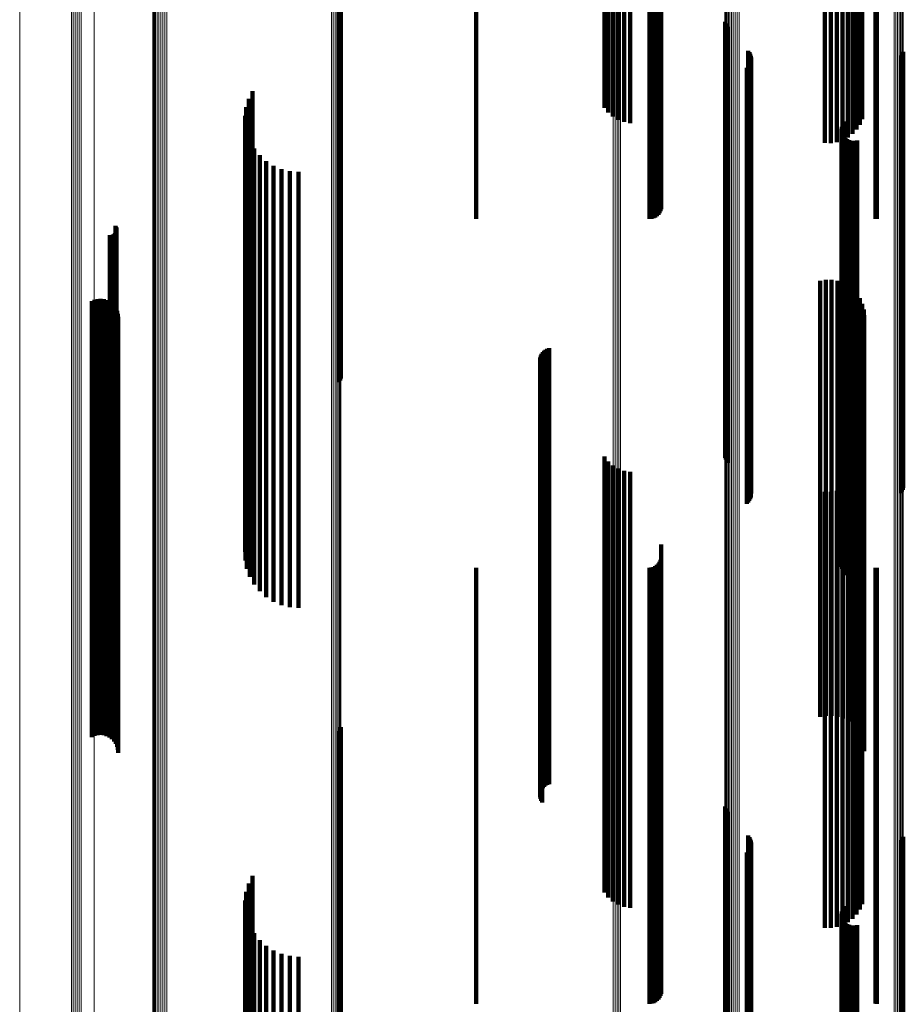
# Model space of a CAD drawing. Units: metres. Extents: x 0.02 to 0.11, y -0.62 to 0.62.
# Drawn here: x 0.02 to 0.07, y 0.28 to 0.33 of the extents above; entities that cross this region are included whole.
import ezdxf

# ---------------------------------------------------------------- set-up
doc = ezdxf.new("R2010")
doc.units = ezdxf.units.M
doc.linetypes.add('AUSGEZOGEN', pattern=[0])
doc.linetypes.add('VERDECKT2_S2', pattern=[0.036, 0.02, -0.016])
doc.layers.add('Standard', color=7, linetype='AUSGEZOGEN', lineweight=13)

msp = doc.modelspace()

# ---------------------------------------------------------------- linework, layer by layer
at = {"layer": 'Standard', "color": 253, "linetype": 'VERDECKT2_S2', "lineweight": 140, "transparency": 33554687}
for p, q in [((0.051478, 0.339843), (0.051478, 0.32712)), ((0.051658, 0.339719), (0.051658, 0.327)), ((0.051872, 0.339615), (0.051872, 0.3269)), ((0.052115, 0.339533), (0.052115, 0.326822)), ((0.052379, 0.339476), (0.052379, 0.326767)), ((0.052656, 0.339446), (0.052656, 0.326738)), ((0.063045, 0.339276), (0.063045, 0.326574)), ((0.063195, 0.339405), (0.063195, 0.326698)), ((0.063306, 0.339547), (0.063306, 0.326834)), ((0.061599, 0.338928), (0.061599, 0.326239)), ((0.061871, 0.338925), (0.061871, 0.326236)), ((0.062141, 0.338948), (0.062141, 0.326258)), ((0.0624, 0.338996), (0.0624, 0.326305)), ((0.062641, 0.339068), (0.062641, 0.326374)), ((0.062858, 0.339162), (0.062858, 0.326465)), ((0.054086, 0.337553), (0.054086, 0.324915)), ((0.053728, 0.336965), (0.053728, 0.324349)), ((0.053814, 0.336987), (0.053814, 0.324371)), ((0.053892, 0.337018), (0.053892, 0.324401)), ((0.053959, 0.337056), (0.053959, 0.324438)), ((0.054014, 0.337101), (0.054014, 0.32448)), ((0.054054, 0.33715), (0.054054, 0.324527)), ((0.054078, 0.337202), (0.054078, 0.324577)), ((0.0456, 0.336946), (0.0456, 0.324331)), ((0.053542, 0.336946), (0.053542, 0.324331)), ((0.053637, 0.336951), (0.053637, 0.324336)), ((0.063922, 0.336948), (0.063922, 0.324333)), ((0.06398, 0.336946), (0.06398, 0.324331)), ((0.039385, 0.333386), (0.039385, 0.326616)), ((0.039317, 0.33321), (0.039317, 0.326523)), ((0.039359, 0.333295), (0.039359, 0.326568)), ((0.057023, 0.329747), (0.057023, 0.324703)), ((0.057049, 0.329661), (0.057049, 0.324657)), ((0.057089, 0.329581), (0.057089, 0.324615)), ((0.057142, 0.329508), (0.057142, 0.324577)), ((0.058079, 0.328418), (0.058079, 0.324004)), ((0.058131, 0.328348), (0.058131, 0.323967)), ((0.05817, 0.32827), (0.05817, 0.323926)), ((0.058194, 0.327928), (0.058194, 0.323746)), ((0.058197, 0.328187), (0.058197, 0.323883)), ((0.05821, 0.328101), (0.05821, 0.323837)), ((0.065072, 0.328127), (0.065072, 0.323851)), ((0.065124, 0.328198), (0.065124, 0.323888)), ((0.065164, 0.328275), (0.065164, 0.323929)), ((0.065191, 0.328359), (0.065191, 0.323973)), ((0.058008, 0.327639), (0.058008, 0.323595)), ((0.058072, 0.327699), (0.058072, 0.323626)), ((0.058124, 0.327769), (0.058124, 0.323663)), ((0.058166, 0.327845), (0.058166, 0.323703)), ((0.051478, 0.32712), (0.051478, 0.325796)), ((0.035341, 0.326564), (0.035341, 0.32303)), ((0.039359, 0.326568), (0.039359, 0.313295)), ((0.039385, 0.326616), (0.039385, 0.313386)), ((0.051658, 0.327), (0.051658, 0.325578)), ((0.051872, 0.3269), (0.051872, 0.325395)), ((0.052115, 0.326822), (0.052115, 0.325251)), ((0.052379, 0.326767), (0.052379, 0.325151)), ((0.052656, 0.326738), (0.052656, 0.325098)), ((0.063045, 0.326574), (0.063045, 0.324798)), ((0.063195, 0.326698), (0.063195, 0.325025)), ((0.063306, 0.326834), (0.063306, 0.325274)), ((0.035166, 0.326208), (0.035166, 0.322842)), ((0.039317, 0.326523), (0.039317, 0.31321)), ((0.061599, 0.326239), (0.061599, 0.324186)), ((0.061871, 0.326236), (0.061871, 0.324181)), ((0.062141, 0.326258), (0.062141, 0.324222)), ((0.0624, 0.326305), (0.0624, 0.324307)), ((0.062641, 0.326374), (0.062641, 0.324434)), ((0.062858, 0.326465), (0.062858, 0.324599)), ((0.03505, 0.325828), (0.03505, 0.322643)), ((0.034997, 0.325435), (0.034997, 0.322436)), ((0.035009, 0.325038), (0.035009, 0.322227)), ((0.054086, 0.324915), (0.054086, 0.321767)), ((0.06236, 0.324831), (0.06236, 0.322119)), ((0.06237, 0.324925), (0.06237, 0.322168)), ((0.062396, 0.325016), (0.062396, 0.322216)), ((0.062438, 0.325101), (0.062438, 0.322261)), ((0.062494, 0.325178), (0.062494, 0.322301)), ((0.035084, 0.324648), (0.035084, 0.322023)), ((0.0456, 0.324331), (0.0456, 0.3207)), ((0.053542, 0.324331), (0.053542, 0.3207)), ((0.053637, 0.324336), (0.053637, 0.320708)), ((0.053728, 0.324349), (0.053728, 0.320733)), ((0.053814, 0.324371), (0.053814, 0.320773)), ((0.053892, 0.324401), (0.053892, 0.320827)), ((0.053959, 0.324438), (0.053959, 0.320894)), ((0.054014, 0.32448), (0.054014, 0.320972)), ((0.054054, 0.324527), (0.054054, 0.321058)), ((0.054078, 0.324577), (0.054078, 0.32115)), ((0.057023, 0.324703), (0.057023, 0.311196)), ((0.057049, 0.324657), (0.057049, 0.311153)), ((0.057089, 0.324615), (0.057089, 0.311113)), ((0.057142, 0.324577), (0.057142, 0.311076)), ((0.062366, 0.324737), (0.062366, 0.322069)), ((0.062388, 0.324645), (0.062388, 0.322021)), ((0.062427, 0.324558), (0.062427, 0.321975)), ((0.062479, 0.324479), (0.062479, 0.321934)), ((0.062544, 0.324411), (0.062544, 0.321898)), ((0.062621, 0.324355), (0.062621, 0.321868)), ((0.062706, 0.324313), (0.062706, 0.321846)), ((0.063922, 0.324333), (0.063922, 0.320703)), ((0.06398, 0.324331), (0.06398, 0.3207)), ((0.035222, 0.324276), (0.035222, 0.321827)), ((0.035417, 0.32393), (0.035417, 0.321645)), ((0.058079, 0.324004), (0.058079, 0.310527)), ((0.058131, 0.323967), (0.058131, 0.310491)), ((0.05817, 0.323926), (0.05817, 0.310452)), ((0.058197, 0.323883), (0.058197, 0.31041)), ((0.062796, 0.324286), (0.062796, 0.321832)), ((0.062891, 0.324276), (0.062891, 0.321827)), ((0.062985, 0.324281), (0.062985, 0.32183)), ((0.063077, 0.324304), (0.063077, 0.321842)), ((0.065124, 0.323888), (0.065124, 0.310416)), ((0.065164, 0.323929), (0.065164, 0.310455)), ((0.065191, 0.323973), (0.065191, 0.310497)), ((0.035667, 0.323621), (0.035667, 0.321483)), ((0.058008, 0.323595), (0.058008, 0.310135)), ((0.058072, 0.323626), (0.058072, 0.310165)), ((0.058124, 0.323663), (0.058124, 0.3102)), ((0.058166, 0.323703), (0.058166, 0.310238)), ((0.058194, 0.323746), (0.058194, 0.31028)), ((0.05821, 0.323837), (0.05821, 0.310367)), ((0.065072, 0.323851), (0.065072, 0.31038)), ((0.035341, 0.32303), (0.035341, 0.309593)), ((0.035962, 0.323356), (0.035962, 0.321344)), ((0.036297, 0.323143), (0.036297, 0.321231)), ((0.036661, 0.322986), (0.036661, 0.321149)), ((0.03505, 0.322643), (0.03505, 0.309222)), ((0.035166, 0.322842), (0.035166, 0.309413)), ((0.037047, 0.32289), (0.037047, 0.321099)), ((0.037443, 0.322858), (0.037443, 0.321082)), ((0.034997, 0.322436), (0.034997, 0.309024)), ((0.035009, 0.322227), (0.035009, 0.308824)), ((0.06236, 0.322119), (0.06236, 0.30872)), ((0.062366, 0.322069), (0.062366, 0.308672)), ((0.06237, 0.322168), (0.06237, 0.308767)), ((0.062396, 0.322216), (0.062396, 0.308813)), ((0.062438, 0.322261), (0.062438, 0.308856)), ((0.062494, 0.322301), (0.062494, 0.308895)), ((0.035084, 0.322023), (0.035084, 0.308628)), ((0.035222, 0.321827), (0.035222, 0.30844)), ((0.035417, 0.321645), (0.035417, 0.308266)), ((0.062388, 0.322021), (0.062388, 0.308626)), ((0.062427, 0.321975), (0.062427, 0.308582)), ((0.062479, 0.321934), (0.062479, 0.308543)), ((0.062544, 0.321898), (0.062544, 0.308508)), ((0.062621, 0.321868), (0.062621, 0.30848)), ((0.062706, 0.321846), (0.062706, 0.308459)), ((0.062796, 0.321832), (0.062796, 0.308445)), ((0.062891, 0.321827), (0.062891, 0.30844)), ((0.062985, 0.32183), (0.062985, 0.308443)), ((0.063077, 0.321842), (0.063077, 0.308454)), ((0.035667, 0.321483), (0.035667, 0.30811)), ((0.035962, 0.321344), (0.035962, 0.307977)), ((0.036297, 0.321231), (0.036297, 0.307869)), ((0.036661, 0.321149), (0.036661, 0.30779)), ((0.037047, 0.321099), (0.037047, 0.307742)), ((0.037443, 0.321082), (0.037443, 0.307726)), ((0.02905, 0.320384), (0.02905, 0.319781)), ((0.029074, 0.320345), (0.029074, 0.319761)), ((0.029091, 0.320303), (0.029091, 0.319738)), ((0.0291, 0.320258), (0.0291, 0.319715)), ((0.028788, 0.319955), (0.028788, 0.319556)), ((0.028833, 0.319952), (0.028833, 0.319554)), ((0.028879, 0.319956), (0.028879, 0.319556)), ((0.028923, 0.319968), (0.028923, 0.319563)), ((0.028965, 0.319987), (0.028965, 0.319573)), ((0.029002, 0.320013), (0.029002, 0.319586)), ((0.029035, 0.320045), (0.029035, 0.319603)), ((0.029062, 0.320082), (0.029062, 0.319623)), ((0.029083, 0.320123), (0.029083, 0.319644)), ((0.029096, 0.320167), (0.029096, 0.319667)), ((0.029102, 0.320212), (0.029102, 0.319691)), ((0.028788, 0.319556), (0.028788, 0.306264)), ((0.028833, 0.319554), (0.028833, 0.306262)), ((0.028879, 0.319556), (0.028879, 0.306264)), ((0.028923, 0.319563), (0.028923, 0.30627)), ((0.028965, 0.319573), (0.028965, 0.30628)), ((0.029002, 0.319586), (0.029002, 0.306293)), ((0.029035, 0.319603), (0.029035, 0.306309)), ((0.02905, 0.319781), (0.02905, 0.30648)), ((0.029062, 0.319623), (0.029062, 0.306328)), ((0.029074, 0.319761), (0.029074, 0.30646)), ((0.029083, 0.319644), (0.029083, 0.306348)), ((0.029091, 0.319738), (0.029091, 0.306439)), ((0.029096, 0.319667), (0.029096, 0.30637)), ((0.0291, 0.319715), (0.0291, 0.306416)), ((0.029102, 0.319691), (0.029102, 0.306393)), ((0.06137, 0.317868), (0.06137, 0.305212)), ((0.061635, 0.317911), (0.061635, 0.305234)), ((0.061904, 0.31791), (0.061904, 0.305234)), ((0.062169, 0.317865), (0.062169, 0.305211)), ((0.062424, 0.317777), (0.062424, 0.305166)), ((0.06266, 0.317649), (0.06266, 0.305102)), ((0.062872, 0.317483), (0.062872, 0.305018)), ((0.063054, 0.317285), (0.063054, 0.304918)), ((0.027965, 0.316928), (0.027965, 0.304739)), ((0.028094, 0.316985), (0.028094, 0.304768)), ((0.028231, 0.317019), (0.028231, 0.304785)), ((0.028371, 0.317029), (0.028371, 0.30479)), ((0.028511, 0.317015), (0.028511, 0.304783)), ((0.028647, 0.316977), (0.028647, 0.304763)), ((0.028774, 0.316916), (0.028774, 0.304733)), ((0.028889, 0.316834), (0.028889, 0.304691)), ((0.028987, 0.316734), (0.028987, 0.304641)), ((0.063201, 0.317059), (0.063201, 0.304805)), ((0.063308, 0.316813), (0.063308, 0.304681)), ((0.029068, 0.316618), (0.029068, 0.304582)), ((0.029126, 0.31649), (0.029126, 0.304518)), ((0.029163, 0.316354), (0.029163, 0.304449)), ((0.029175, 0.316213), (0.029175, 0.304379)), ((0.063374, 0.316552), (0.063374, 0.304549)), ((0.063397, 0.316284), (0.063397, 0.304414)), ((0.048562, 0.314436), (0.048562, 0.303483)), ((0.0486, 0.314515), (0.0486, 0.303523)), ((0.048649, 0.314587), (0.048649, 0.30356)), ((0.04871, 0.314651), (0.04871, 0.303591)), ((0.048779, 0.314703), (0.048779, 0.303618)), ((0.048857, 0.314744), (0.048857, 0.303638)), ((0.04894, 0.314772), (0.04894, 0.303653)), ((0.048527, 0.314266), (0.048527, 0.303397)), ((0.048531, 0.314178), (0.048531, 0.303353)), ((0.048538, 0.314352), (0.048538, 0.303441)), ((0.048549, 0.314092), (0.048549, 0.30331)), ((0.04858, 0.314011), (0.04858, 0.303269)), ((0.048623, 0.313935), (0.048623, 0.303231)), ((0.057023, 0.311196), (0.057023, 0.309747)), ((0.057049, 0.311153), (0.057049, 0.309661)), ((0.057089, 0.311113), (0.057089, 0.309581)), ((0.057142, 0.311076), (0.057142, 0.309508)), ((0.058079, 0.310527), (0.058079, 0.308418)), ((0.058131, 0.310491), (0.058131, 0.308348)), ((0.05817, 0.310452), (0.05817, 0.30827)), ((0.058197, 0.31041), (0.058197, 0.308187)), ((0.05821, 0.310367), (0.05821, 0.308101)), ((0.065072, 0.31038), (0.065072, 0.308127)), ((0.065124, 0.310416), (0.065124, 0.308198)), ((0.065164, 0.310455), (0.065164, 0.308275)), ((0.065191, 0.310497), (0.065191, 0.308359)), ((0.058008, 0.310135), (0.058008, 0.307639)), ((0.058072, 0.310165), (0.058072, 0.307699)), ((0.058124, 0.3102), (0.058124, 0.307769)), ((0.058166, 0.310238), (0.058166, 0.307845)), ((0.058194, 0.31028), (0.058194, 0.307928)), ((0.035166, 0.309413), (0.035166, 0.306208)), ((0.035341, 0.309593), (0.035341, 0.306564)), ((0.051478, 0.309796), (0.051478, 0.301146)), ((0.051658, 0.309578), (0.051658, 0.301036)), ((0.034997, 0.309024), (0.034997, 0.305435)), ((0.03505, 0.309222), (0.03505, 0.305828)), ((0.051872, 0.309395), (0.051872, 0.300944)), ((0.052115, 0.309251), (0.052115, 0.300871)), ((0.052379, 0.309151), (0.052379, 0.300821)), ((0.052656, 0.309098), (0.052656, 0.300794)), ((0.063195, 0.309025), (0.063195, 0.300758)), ((0.063306, 0.309274), (0.063306, 0.300883)), ((0.035009, 0.308824), (0.035009, 0.305038)), ((0.035084, 0.308628), (0.035084, 0.304648)), ((0.06236, 0.30872), (0.06236, 0.304831)), ((0.062366, 0.308672), (0.062366, 0.304737)), ((0.06237, 0.308767), (0.06237, 0.304925)), ((0.062388, 0.308626), (0.062388, 0.304645)), ((0.062396, 0.308813), (0.062396, 0.305016)), ((0.062427, 0.308582), (0.062427, 0.304558)), ((0.062438, 0.308856), (0.062438, 0.305101)), ((0.062479, 0.308543), (0.062479, 0.304479)), ((0.062494, 0.308895), (0.062494, 0.305178)), ((0.062544, 0.308508), (0.062544, 0.304411)), ((0.062858, 0.308599), (0.062858, 0.300543)), ((0.063045, 0.308798), (0.063045, 0.300643)), ((0.035222, 0.30844), (0.035222, 0.304276)), ((0.035417, 0.308266), (0.035417, 0.30393)), ((0.035667, 0.30811), (0.035667, 0.303621)), ((0.061599, 0.308186), (0.061599, 0.300335)), ((0.061871, 0.308181), (0.061871, 0.300332)), ((0.062141, 0.308222), (0.062141, 0.300353)), ((0.0624, 0.308307), (0.0624, 0.300396)), ((0.062621, 0.30848), (0.062621, 0.304355)), ((0.062641, 0.308434), (0.062641, 0.30046)), ((0.062706, 0.308459), (0.062706, 0.304313)), ((0.062796, 0.308445), (0.062796, 0.304286)), ((0.062891, 0.30844), (0.062891, 0.304276)), ((0.062985, 0.308443), (0.062985, 0.304281)), ((0.063077, 0.308454), (0.063077, 0.304304)), ((0.035962, 0.307977), (0.035962, 0.303356)), ((0.036297, 0.307869), (0.036297, 0.303143)), ((0.036661, 0.30779), (0.036661, 0.302986)), ((0.037047, 0.307742), (0.037047, 0.30289)), ((0.037443, 0.307726), (0.037443, 0.302858)), ((0.028788, 0.306264), (0.028788, 0.299955)), ((0.028833, 0.306262), (0.028833, 0.299952)), ((0.028879, 0.306264), (0.028879, 0.299956)), ((0.028923, 0.30627), (0.028923, 0.299968)), ((0.028965, 0.30628), (0.028965, 0.299987)), ((0.029002, 0.306293), (0.029002, 0.300013)), ((0.029035, 0.306309), (0.029035, 0.300045)), ((0.02905, 0.30648), (0.02905, 0.300384)), ((0.029062, 0.306328), (0.029062, 0.300082)), ((0.029074, 0.30646), (0.029074, 0.300345)), ((0.029083, 0.306348), (0.029083, 0.300123)), ((0.029091, 0.306439), (0.029091, 0.300303)), ((0.029096, 0.30637), (0.029096, 0.300167)), ((0.0291, 0.306416), (0.0291, 0.300258)), ((0.029102, 0.306393), (0.029102, 0.300212)), ((0.054086, 0.305767), (0.054086, 0.299116)), ((0.053959, 0.304894), (0.053959, 0.298677)), ((0.054014, 0.304972), (0.054014, 0.298716)), ((0.054054, 0.305058), (0.054054, 0.298759)), ((0.054078, 0.30515), (0.054078, 0.298805)), ((0.06137, 0.305212), (0.06137, 0.297868)), ((0.061635, 0.305234), (0.061635, 0.297911)), ((0.061904, 0.305234), (0.061904, 0.29791)), ((0.062169, 0.305211), (0.062169, 0.297865)), ((0.062424, 0.305166), (0.062424, 0.297777)), ((0.06266, 0.305102), (0.06266, 0.297649)), ((0.062872, 0.305018), (0.062872, 0.297483)), ((0.063054, 0.304918), (0.063054, 0.297285)), ((0.027965, 0.304739), (0.027965, 0.296928)), ((0.028094, 0.304768), (0.028094, 0.296985)), ((0.028231, 0.304785), (0.028231, 0.297019)), ((0.028371, 0.30479), (0.028371, 0.297029)), ((0.028511, 0.304783), (0.028511, 0.297015)), ((0.028647, 0.304763), (0.028647, 0.296977)), ((0.028774, 0.304733), (0.028774, 0.296916)), ((0.028889, 0.304691), (0.028889, 0.296834)), ((0.028987, 0.304641), (0.028987, 0.296734)), ((0.029068, 0.304582), (0.029068, 0.296618)), ((0.029126, 0.304518), (0.029126, 0.29649)), ((0.029163, 0.304449), (0.029163, 0.296354)), ((0.0456, 0.3047), (0.0456, 0.298579)), ((0.053542, 0.3047), (0.053542, 0.298579)), ((0.053637, 0.304708), (0.053637, 0.298583)), ((0.053728, 0.304733), (0.053728, 0.298595)), ((0.053814, 0.304773), (0.053814, 0.298615)), ((0.053892, 0.304827), (0.053892, 0.298643)), ((0.063201, 0.304805), (0.063201, 0.297059)), ((0.063308, 0.304681), (0.063308, 0.296813)), ((0.063374, 0.304549), (0.063374, 0.296552)), ((0.063922, 0.304703), (0.063922, 0.29858)), ((0.06398, 0.3047), (0.06398, 0.298579)), ((0.029175, 0.304379), (0.029175, 0.296213)), ((0.063397, 0.304414), (0.063397, 0.296284)), ((0.048649, 0.30356), (0.048649, 0.294587)), ((0.04871, 0.303591), (0.04871, 0.294651)), ((0.048779, 0.303618), (0.048779, 0.294703)), ((0.048857, 0.303638), (0.048857, 0.294744)), ((0.04894, 0.303653), (0.04894, 0.294772)), ((0.048527, 0.303397), (0.048527, 0.294266)), ((0.048531, 0.303353), (0.048531, 0.294178)), ((0.048538, 0.303441), (0.048538, 0.294352)), ((0.048549, 0.30331), (0.048549, 0.294092)), ((0.048562, 0.303483), (0.048562, 0.294436)), ((0.04858, 0.303269), (0.04858, 0.294011)), ((0.0486, 0.303523), (0.0486, 0.294515)), ((0.048623, 0.303231), (0.048623, 0.293935)), ((0.051478, 0.301146), (0.051478, 0.289796)), ((0.051658, 0.301036), (0.051658, 0.289578)), ((0.051872, 0.300944), (0.051872, 0.289395)), ((0.052115, 0.300871), (0.052115, 0.289251)), ((0.052379, 0.300821), (0.052379, 0.289151)), ((0.063306, 0.300883), (0.063306, 0.289274)), ((0.052656, 0.300794), (0.052656, 0.289098)), ((0.0624, 0.300396), (0.0624, 0.288307)), ((0.062641, 0.30046), (0.062641, 0.288434)), ((0.062858, 0.300543), (0.062858, 0.288599)), ((0.063045, 0.300643), (0.063045, 0.288798)), ((0.063195, 0.300758), (0.063195, 0.289025)), ((0.061599, 0.300335), (0.061599, 0.288186)), ((0.061871, 0.300332), (0.061871, 0.288181)), ((0.062141, 0.300353), (0.062141, 0.288222)), ((0.054086, 0.299116), (0.054086, 0.285983)), ((0.0456, 0.298579), (0.0456, 0.285469)), ((0.053542, 0.298579), (0.053542, 0.285469)), ((0.053637, 0.298583), (0.053637, 0.285473)), ((0.053728, 0.298595), (0.053728, 0.285485)), ((0.053814, 0.298615), (0.053814, 0.285505)), ((0.053892, 0.298643), (0.053892, 0.285531)), ((0.053959, 0.298677), (0.053959, 0.285563)), ((0.054014, 0.298716), (0.054014, 0.2856)), ((0.054054, 0.298759), (0.054054, 0.285642)), ((0.054078, 0.298805), (0.054078, 0.285686)), ((0.063922, 0.29858), (0.063922, 0.285471)), ((0.06398, 0.298579), (0.06398, 0.285469)), ((0.039317, 0.29721), (0.039317, 0.285318)), ((0.039359, 0.297295), (0.039359, 0.285358)), ((0.039385, 0.297386), (0.039385, 0.285399)), ((0.057023, 0.293747), (0.057023, 0.283728)), ((0.057049, 0.293661), (0.057049, 0.283688)), ((0.057089, 0.293581), (0.057089, 0.283651)), ((0.057142, 0.293508), (0.057142, 0.283618)), ((0.058079, 0.292418), (0.058079, 0.283117)), ((0.058131, 0.292348), (0.058131, 0.283085)), ((0.05817, 0.29227), (0.05817, 0.283049)), ((0.065164, 0.292275), (0.065164, 0.283052)), ((0.065191, 0.292359), (0.065191, 0.28309)), ((0.058166, 0.291845), (0.058166, 0.282854)), ((0.058194, 0.291928), (0.058194, 0.282892)), ((0.058197, 0.292187), (0.058197, 0.283011)), ((0.05821, 0.292101), (0.05821, 0.282972)), ((0.065072, 0.292127), (0.065072, 0.282984)), ((0.065124, 0.292198), (0.065124, 0.283016)), ((0.058008, 0.291639), (0.058008, 0.28276)), ((0.058072, 0.291699), (0.058072, 0.282787)), ((0.058124, 0.291769), (0.058124, 0.282819)), ((0.035341, 0.290564), (0.035341, 0.282266)), ((0.035166, 0.290208), (0.035166, 0.282102)), ((0.03505, 0.289828), (0.03505, 0.281928)), ((0.034997, 0.289435), (0.034997, 0.281747)), ((0.062438, 0.289101), (0.062438, 0.281594)), ((0.062494, 0.289178), (0.062494, 0.281629)), ((0.035009, 0.289038), (0.035009, 0.281565)), ((0.035084, 0.288648), (0.035084, 0.281386)), ((0.06236, 0.288831), (0.06236, 0.28147)), ((0.062366, 0.288737), (0.062366, 0.281427)), ((0.06237, 0.288925), (0.06237, 0.281513)), ((0.062388, 0.288645), (0.062388, 0.281384)), ((0.062396, 0.289016), (0.062396, 0.281555)), ((0.035222, 0.288276), (0.035222, 0.281215)), ((0.062427, 0.288558), (0.062427, 0.281345)), ((0.062479, 0.288479), (0.062479, 0.281308)), ((0.062544, 0.288411), (0.062544, 0.281277)), ((0.062621, 0.288355), (0.062621, 0.281251)), ((0.062706, 0.288313), (0.062706, 0.281232)), ((0.062796, 0.288286), (0.062796, 0.28122)), ((0.062891, 0.288276), (0.062891, 0.281215)), ((0.062985, 0.288281), (0.062985, 0.281218)), ((0.063077, 0.288304), (0.063077, 0.281228)), ((0.035417, 0.28793), (0.035417, 0.281056)), ((0.035667, 0.287621), (0.035667, 0.280914)), ((0.035962, 0.287356), (0.035962, 0.280793)), ((0.036297, 0.287143), (0.036297, 0.280695)), ((0.036661, 0.286986), (0.036661, 0.280623)), ((0.037047, 0.28689), (0.037047, 0.280579)), ((0.037443, 0.286858), (0.037443, 0.280564)), ((0.054086, 0.285983), (0.054086, 0.285983)), ((0.0456, 0.285469), (0.0456, 0.2847)), ((0.053542, 0.285469), (0.053542, 0.2847)), ((0.053637, 0.285473), (0.053637, 0.284708)), ((0.053728, 0.285485), (0.053728, 0.284733)), ((0.053814, 0.285505), (0.053814, 0.284773)), ((0.053892, 0.285531), (0.053892, 0.284827)), ((0.053959, 0.285563), (0.053959, 0.284894)), ((0.054014, 0.2856), (0.054014, 0.284972)), ((0.054054, 0.285642), (0.054054, 0.285058)), ((0.054078, 0.285686), (0.054078, 0.28515)), ((0.063922, 0.285471), (0.063922, 0.284703)), ((0.06398, 0.285469), (0.06398, 0.2847)), ((0.039317, 0.285318), (0.039317, 0.27721)), ((0.039359, 0.285358), (0.039359, 0.277295)), ((0.039385, 0.285399), (0.039385, 0.277386))]:
    msp.add_line(p, q, dxfattribs=at)
at = {"layer": 'Standard', "color": 7, "linetype": 'AUSGEZOGEN', "lineweight": 13, "transparency": 33554687}
for points in [[(0.038954, 0.404404), (0.038954, 0.39206), (0.038954, 0.379472), (0.038954, 0.366652), (0.038954, 0.353616), (0.038954, 0.340377), (0.038954, 0.326951), (0.038954, 0.313351), (0.038954, 0.299593), (0.038954, 0.285692), (0.038954, 0.271664), (0.038954, 0.257523), (0.038954, 0.243284), (0.038954, 0.228964), (0.038954, 0.214576), (0.038954, 0.200135), (0.038954, 0.185657), (0.038954, 0.171155)], [(0.039045, 0.404387), (0.039045, 0.392044), (0.039045, 0.379456), (0.039045, 0.366637), (0.039045, 0.353601), (0.039045, 0.340363), (0.039045, 0.326937), (0.039045, 0.313338), (0.039045, 0.29958), (0.039045, 0.28568), (0.039045, 0.271652), (0.039045, 0.257512), (0.039045, 0.243274), (0.039045, 0.228954), (0.039045, 0.214567), (0.039045, 0.200127), (0.039045, 0.185649), (0.039045, 0.171148)], [(0.03913, 0.40436), (0.03913, 0.392018), (0.03913, 0.379431), (0.03913, 0.366613), (0.03913, 0.353578), (0.03913, 0.34034), (0.03913, 0.326915), (0.03913, 0.313317), (0.03913, 0.29956), (0.03913, 0.285661), (0.03913, 0.271634), (0.03913, 0.257495), (0.03913, 0.243258), (0.03913, 0.228939), (0.03913, 0.214552), (0.03913, 0.200114), (0.03913, 0.185637), (0.03913, 0.171136)], [(0.039207, 0.404324), (0.039207, 0.391983), (0.039207, 0.379397), (0.039207, 0.36658), (0.039207, 0.353546), (0.039207, 0.34031), (0.039207, 0.326886), (0.039207, 0.313289), (0.039207, 0.299533), (0.039207, 0.285635), (0.039207, 0.27161), (0.039207, 0.257472), (0.039207, 0.243236), (0.039207, 0.228918), (0.039207, 0.214533), (0.039207, 0.200096), (0.039207, 0.18562), (0.039207, 0.171121)], [(0.039273, 0.40428), (0.039273, 0.39194), (0.039273, 0.379355), (0.039273, 0.36654), (0.039273, 0.353507), (0.039273, 0.340273), (0.039273, 0.32685), (0.039273, 0.313254), (0.039273, 0.299501), (0.039273, 0.285604), (0.039273, 0.27158), (0.039273, 0.257443), (0.039273, 0.243209), (0.039273, 0.228893), (0.039273, 0.21451), (0.039273, 0.200074), (0.039273, 0.1856), (0.039273, 0.171102)], [(0.039326, 0.404229), (0.039326, 0.39189), (0.039326, 0.379307), (0.039326, 0.366493), (0.039326, 0.353463), (0.039326, 0.34023), (0.039326, 0.326809), (0.039326, 0.313215), (0.039326, 0.299463), (0.039326, 0.285568), (0.039326, 0.271546), (0.039326, 0.257411), (0.039326, 0.243179), (0.039326, 0.228864), (0.039326, 0.214483), (0.039326, 0.200048), (0.039326, 0.185576), (0.039326, 0.171081)], [(0.039365, 0.404172), (0.039365, 0.391836), (0.039365, 0.379255), (0.039365, 0.366442), (0.039365, 0.353414), (0.039365, 0.340182), (0.039365, 0.326763), (0.039365, 0.313171), (0.039365, 0.299421), (0.039365, 0.285528), (0.039365, 0.271508), (0.039365, 0.257375), (0.039365, 0.243145), (0.039365, 0.228832), (0.039365, 0.214453), (0.039365, 0.200021), (0.039365, 0.185551), (0.039365, 0.171057)], [(0.039388, 0.404113), (0.039388, 0.391778), (0.039388, 0.379198), (0.039388, 0.366388), (0.039388, 0.353361), (0.039388, 0.340132), (0.039388, 0.326715), (0.039388, 0.313125), (0.039388, 0.299377), (0.039388, 0.285486), (0.039388, 0.271468), (0.039388, 0.257337), (0.039388, 0.243109), (0.039388, 0.228799), (0.039388, 0.214421), (0.039388, 0.199991), (0.039388, 0.185523), (0.039388, 0.171032)], [(0.039394, 0.404051), (0.039394, 0.391718), (0.039394, 0.379141), (0.039394, 0.366333), (0.039394, 0.353308), (0.039394, 0.34008), (0.039394, 0.326665), (0.039394, 0.313077), (0.039394, 0.299331), (0.039394, 0.285443), (0.039394, 0.271426), (0.039394, 0.257298), (0.039394, 0.243072), (0.039394, 0.228764), (0.039394, 0.214388), (0.039394, 0.199961), (0.039394, 0.185495), (0.039394, 0.171005)], [(0.057309, 0.402015), (0.057309, 0.389744), (0.057309, 0.37723), (0.057309, 0.364486), (0.057309, 0.351527), (0.057309, 0.338367), (0.057309, 0.325019), (0.057309, 0.3115), (0.057309, 0.297823), (0.057309, 0.284004), (0.057309, 0.270059), (0.057309, 0.256001), (0.057309, 0.241847), (0.057309, 0.227611), (0.057309, 0.213308), (0.057309, 0.198953), (0.057309, 0.18456), (0.057309, 0.170144)], [(0.057392, 0.402037), (0.057392, 0.389765), (0.057392, 0.377251), (0.057392, 0.364506), (0.057392, 0.351546), (0.057392, 0.338385), (0.057392, 0.325037), (0.057392, 0.311516), (0.057392, 0.297839), (0.057392, 0.28402), (0.057392, 0.270073), (0.057392, 0.256015), (0.057392, 0.24186), (0.057392, 0.227623), (0.057392, 0.21332), (0.057392, 0.198964), (0.057392, 0.18457), (0.057392, 0.170153)], [(0.05748, 0.402049), (0.05748, 0.389778), (0.05748, 0.377263), (0.05748, 0.364518), (0.05748, 0.351557), (0.05748, 0.338396), (0.05748, 0.325047), (0.05748, 0.311526), (0.05748, 0.297849), (0.05748, 0.284029), (0.05748, 0.270082), (0.05748, 0.256023), (0.05748, 0.241868), (0.05748, 0.227631), (0.05748, 0.213326), (0.05748, 0.19897), (0.05748, 0.184576), (0.05748, 0.170158)], [(0.057569, 0.402053), (0.057569, 0.389781), (0.057569, 0.377266), (0.057569, 0.364521), (0.057569, 0.35156), (0.057569, 0.338398), (0.057569, 0.32505), (0.057569, 0.311529), (0.057569, 0.297851), (0.057569, 0.284031), (0.057569, 0.270084), (0.057569, 0.256025), (0.057569, 0.24187), (0.057569, 0.227632), (0.057569, 0.213328), (0.057569, 0.198972), (0.057569, 0.184578), (0.057569, 0.17016)], [(0.057658, 0.402046), (0.057658, 0.389775), (0.057658, 0.37726), (0.057658, 0.364515), (0.057658, 0.351555), (0.057658, 0.338393), (0.057658, 0.325044), (0.057658, 0.311524), (0.057658, 0.297846), (0.057658, 0.284026), (0.057658, 0.27008), (0.057658, 0.256021), (0.057658, 0.241866), (0.057658, 0.227629), (0.057658, 0.213325), (0.057658, 0.198969), (0.057658, 0.184575), (0.057658, 0.170157)], [(0.057011, 0.401681), (0.057011, 0.38942), (0.057011, 0.376917), (0.057011, 0.364184), (0.057011, 0.351235), (0.057011, 0.338086), (0.057011, 0.324749), (0.057011, 0.311241), (0.057011, 0.297576), (0.057011, 0.283768), (0.057011, 0.269834), (0.057011, 0.255789), (0.057011, 0.241646), (0.057011, 0.227422), (0.057011, 0.213131), (0.057011, 0.198788), (0.057011, 0.184407), (0.057011, 0.170003)], [(0.057014, 0.401739), (0.057014, 0.389477), (0.057014, 0.376971), (0.057014, 0.364237), (0.057014, 0.351286), (0.057014, 0.338135), (0.057014, 0.324796), (0.057014, 0.311286), (0.057014, 0.297619), (0.057014, 0.28381), (0.057014, 0.269873), (0.057014, 0.255826), (0.057014, 0.241681), (0.057014, 0.227455), (0.057014, 0.213162), (0.057014, 0.198817), (0.057014, 0.184434), (0.057014, 0.170027)], [(0.057031, 0.401796), (0.057031, 0.389532), (0.057031, 0.377025), (0.057031, 0.364288), (0.057031, 0.351336), (0.057031, 0.338183), (0.057031, 0.324842), (0.057031, 0.31133), (0.057031, 0.297661), (0.057031, 0.28385), (0.057031, 0.269912), (0.057031, 0.255862), (0.057031, 0.241716), (0.057031, 0.227487), (0.057031, 0.213192), (0.057031, 0.198845), (0.057031, 0.18446), (0.057031, 0.170051)], [(0.057063, 0.401851), (0.057063, 0.389585), (0.057063, 0.377076), (0.057063, 0.364338), (0.057063, 0.351384), (0.057063, 0.338228), (0.057063, 0.324887), (0.057063, 0.311372), (0.057063, 0.297702), (0.057063, 0.283888), (0.057063, 0.269948), (0.057063, 0.255897), (0.057063, 0.241748), (0.057063, 0.227518), (0.057063, 0.213221), (0.057063, 0.198872), (0.057063, 0.184485), (0.057063, 0.170074)], [(0.057108, 0.401901), (0.057108, 0.389634), (0.057108, 0.377123), (0.057108, 0.364383), (0.057108, 0.351428), (0.057108, 0.338271), (0.057108, 0.324927), (0.057108, 0.311411), (0.057108, 0.297739), (0.057108, 0.283924), (0.057108, 0.269982), (0.057108, 0.255929), (0.057108, 0.241779), (0.057108, 0.227547), (0.057108, 0.213248), (0.057108, 0.198897), (0.057108, 0.184508), (0.057108, 0.170096)], [(0.057165, 0.401946), (0.057165, 0.389677), (0.057165, 0.377166), (0.057165, 0.364424), (0.057165, 0.351467), (0.057165, 0.338309), (0.057165, 0.324964), (0.057165, 0.311446), (0.057165, 0.297772), (0.057165, 0.283956), (0.057165, 0.270012), (0.057165, 0.255957), (0.057165, 0.241806), (0.057165, 0.227572), (0.057165, 0.213272), (0.057165, 0.198919), (0.057165, 0.184529), (0.057165, 0.170115)], [(0.057233, 0.401984), (0.057233, 0.389714), (0.057233, 0.377201), (0.057233, 0.364459), (0.057233, 0.3515), (0.057233, 0.338341), (0.057233, 0.324994), (0.057233, 0.311476), (0.057233, 0.2978), (0.057233, 0.283983), (0.057233, 0.270038), (0.057233, 0.255982), (0.057233, 0.241829), (0.057233, 0.227594), (0.057233, 0.213292), (0.057233, 0.198938), (0.057233, 0.184546), (0.057233, 0.170131)], [(0.064765, 0.401151), (0.064765, 0.388906), (0.064765, 0.376419), (0.064765, 0.363703), (0.064765, 0.350771), (0.064765, 0.337639), (0.064765, 0.32432), (0.064765, 0.31083), (0.064765, 0.297183), (0.064765, 0.283394), (0.064765, 0.269478), (0.064765, 0.255451), (0.064765, 0.241327), (0.064765, 0.227122), (0.064765, 0.212849), (0.064765, 0.198525), (0.064765, 0.184163), (0.064765, 0.169778)], [(0.06485, 0.401135), (0.06485, 0.388891), (0.06485, 0.376405), (0.06485, 0.363689), (0.06485, 0.350758), (0.06485, 0.337626), (0.06485, 0.324308), (0.06485, 0.310818), (0.06485, 0.297171), (0.06485, 0.283383), (0.06485, 0.269468), (0.06485, 0.255441), (0.06485, 0.241318), (0.06485, 0.227113), (0.06485, 0.212841), (0.06485, 0.198518), (0.06485, 0.184156), (0.06485, 0.169771)], [(0.064929, 0.401111), (0.064929, 0.388868), (0.064929, 0.376382), (0.064929, 0.363667), (0.064929, 0.350737), (0.064929, 0.337606), (0.064929, 0.324289), (0.064929, 0.310799), (0.064929, 0.297154), (0.064929, 0.283366), (0.064929, 0.269452), (0.064929, 0.255426), (0.064929, 0.241303), (0.064929, 0.227099), (0.064929, 0.212829), (0.064929, 0.198506), (0.064929, 0.184145), (0.064929, 0.169761)], [(0.065002, 0.401079), (0.065002, 0.388837), (0.065002, 0.376352), (0.065002, 0.363638), (0.065002, 0.350709), (0.065002, 0.337579), (0.065002, 0.324263), (0.065002, 0.310775), (0.065002, 0.29713), (0.065002, 0.283343), (0.065002, 0.26943), (0.065002, 0.255405), (0.065002, 0.241284), (0.065002, 0.227081), (0.065002, 0.212812), (0.065002, 0.19849), (0.065002, 0.184131), (0.065002, 0.169748)], [(0.065066, 0.40104), (0.065066, 0.388799), (0.065066, 0.376315), (0.065066, 0.363603), (0.065066, 0.350675), (0.065066, 0.337546), (0.065066, 0.324231), (0.065066, 0.310744), (0.065066, 0.297101), (0.065066, 0.283316), (0.065066, 0.269404), (0.065066, 0.25538), (0.065066, 0.24126), (0.065066, 0.227059), (0.065066, 0.212791), (0.065066, 0.198471), (0.065066, 0.184113), (0.065066, 0.169731)], [(0.065119, 0.400995), (0.065119, 0.388755), (0.065119, 0.376273), (0.065119, 0.363562), (0.065119, 0.350635), (0.065119, 0.337508), (0.065119, 0.324194), (0.065119, 0.310709), (0.065119, 0.297067), (0.065119, 0.283284), (0.065119, 0.269373), (0.065119, 0.255352), (0.065119, 0.241233), (0.065119, 0.227033), (0.065119, 0.212767), (0.065119, 0.198448), (0.065119, 0.184092), (0.065119, 0.169712)], [(0.065161, 0.400945), (0.065161, 0.388706), (0.065161, 0.376226), (0.065161, 0.363516), (0.065161, 0.350591), (0.065161, 0.337466), (0.065161, 0.324154), (0.065161, 0.31067), (0.065161, 0.29703), (0.065161, 0.283248), (0.065161, 0.26934), (0.065161, 0.25532), (0.065161, 0.241203), (0.065161, 0.227005), (0.065161, 0.21274), (0.065161, 0.198423), (0.065161, 0.184069), (0.065161, 0.169691)], [(0.065189, 0.400891), (0.065189, 0.388654), (0.065189, 0.376175), (0.065189, 0.363467), (0.065189, 0.350544), (0.065189, 0.33742), (0.065189, 0.32411), (0.065189, 0.310628), (0.065189, 0.29699), (0.065189, 0.28321), (0.065189, 0.269303), (0.065189, 0.255285), (0.065189, 0.241171), (0.065189, 0.226974), (0.065189, 0.212712), (0.065189, 0.198397), (0.065189, 0.184044), (0.065189, 0.169668)], [(0.051879, 0.397145), (0.051879, 0.385023), (0.051879, 0.37266), (0.051879, 0.360071), (0.051879, 0.347269), (0.051879, 0.334268), (0.051879, 0.321082), (0.051879, 0.307726), (0.051879, 0.294215), (0.051879, 0.280564), (0.051879, 0.266787), (0.051879, 0.2529), (0.051879, 0.238917), (0.051879, 0.224854), (0.051879, 0.210724), (0.051879, 0.196543), (0.051879, 0.182324), (0.051879, 0.168083)], [(0.051971, 0.39715), (0.051971, 0.385028), (0.051971, 0.372665), (0.051971, 0.360076), (0.051971, 0.347273), (0.051971, 0.334272), (0.051971, 0.321086), (0.051971, 0.30773), (0.051971, 0.294219), (0.051971, 0.280567), (0.051971, 0.266791), (0.051971, 0.252903), (0.051971, 0.23892), (0.051971, 0.224857), (0.051971, 0.210727), (0.051971, 0.196545), (0.051971, 0.182327), (0.051971, 0.168085)], [(0.05206, 0.397165), (0.05206, 0.385042), (0.05206, 0.372679), (0.05206, 0.360089), (0.05206, 0.347286), (0.05206, 0.334284), (0.05206, 0.321098), (0.05206, 0.307742), (0.05206, 0.29423), (0.05206, 0.280578), (0.05206, 0.266801), (0.05206, 0.252913), (0.05206, 0.238929), (0.05206, 0.224865), (0.05206, 0.210735), (0.05206, 0.196553), (0.05206, 0.182334), (0.05206, 0.168091)], [(0.052144, 0.39719), (0.052144, 0.385066), (0.052144, 0.372702), (0.052144, 0.360112), (0.052144, 0.347308), (0.052144, 0.334305), (0.052144, 0.321118), (0.052144, 0.307761), (0.052144, 0.294248), (0.052144, 0.280595), (0.052144, 0.266817), (0.052144, 0.252928), (0.052144, 0.238944), (0.052144, 0.224879), (0.052144, 0.210748), (0.052144, 0.196565), (0.052144, 0.182345), (0.052144, 0.168102)], [(0.05222, 0.397223), (0.05222, 0.385099), (0.05222, 0.372734), (0.05222, 0.360142), (0.05222, 0.347337), (0.05222, 0.334333), (0.05222, 0.321145), (0.05222, 0.307787), (0.05222, 0.294273), (0.05222, 0.280619), (0.05222, 0.26684), (0.05222, 0.25295), (0.05222, 0.238964), (0.05222, 0.224898), (0.05222, 0.210766), (0.05222, 0.196581), (0.05222, 0.18236), (0.05222, 0.168116)], [(0.028073, 0.396409), (0.028073, 0.384309), (0.028073, 0.371969), (0.028073, 0.359403), (0.028073, 0.346625), (0.028073, 0.333648), (0.028073, 0.320486), (0.028073, 0.307155), (0.028073, 0.29367), (0.028073, 0.280044), (0.028073, 0.266292), (0.028073, 0.252431), (0.028073, 0.238474), (0.028073, 0.224437), (0.028073, 0.210333), (0.028073, 0.196178), (0.028073, 0.181986), (0.028073, 0.167771)], [(0.027038, 0.395312), (0.027038, 0.383246), (0.027038, 0.37094), (0.027038, 0.358409), (0.027038, 0.345666), (0.027038, 0.332725), (0.027038, 0.3196), (0.027038, 0.306306), (0.027038, 0.292857), (0.027038, 0.279269), (0.027038, 0.265556), (0.027038, 0.251733), (0.027038, 0.237814), (0.027038, 0.223816), (0.027038, 0.209751), (0.027038, 0.195636), (0.027038, 0.181483), (0.027038, 0.167307)], [(0.027114, 0.395347), (0.027114, 0.38328), (0.027114, 0.370973), (0.027114, 0.358441), (0.027114, 0.345697), (0.027114, 0.332754), (0.027114, 0.319628), (0.027114, 0.306333), (0.027114, 0.292883), (0.027114, 0.279294), (0.027114, 0.265579), (0.027114, 0.251755), (0.027114, 0.237836), (0.027114, 0.223836), (0.027114, 0.20977), (0.027114, 0.195653), (0.027114, 0.181499), (0.027114, 0.167322)], [(0.027198, 0.395373), (0.027198, 0.383305), (0.027198, 0.370998), (0.027198, 0.358465), (0.027198, 0.34572), (0.027198, 0.332776), (0.027198, 0.319649), (0.027198, 0.306353), (0.027198, 0.292903), (0.027198, 0.279312), (0.027198, 0.265597), (0.027198, 0.251772), (0.027198, 0.237851), (0.027198, 0.223851), (0.027198, 0.209784), (0.027198, 0.195666), (0.027198, 0.181511), (0.027198, 0.167333)], [(0.027288, 0.39539), (0.027288, 0.383321), (0.027288, 0.371013), (0.027288, 0.35848), (0.027288, 0.345734), (0.027288, 0.33279), (0.027288, 0.319663), (0.027288, 0.306366), (0.027288, 0.292915), (0.027288, 0.279324), (0.027288, 0.265608), (0.027288, 0.251782), (0.027288, 0.237861), (0.027288, 0.22386), (0.027288, 0.209793), (0.027288, 0.195674), (0.027288, 0.181519), (0.027288, 0.16734)], [(0.027382, 0.395396), (0.027382, 0.383327), (0.027382, 0.371019), (0.027382, 0.358485), (0.027382, 0.345739), (0.027382, 0.332795), (0.027382, 0.319668), (0.027382, 0.306371), (0.027382, 0.292919), (0.027382, 0.279328), (0.027382, 0.265612), (0.027382, 0.251786), (0.027382, 0.237865), (0.027382, 0.223863), (0.027382, 0.209796), (0.027382, 0.195677), (0.027382, 0.181521), (0.027382, 0.167342)], [(0.027475, 0.395392), (0.027475, 0.383323), (0.027475, 0.371015), (0.027475, 0.358482), (0.027475, 0.345736), (0.027475, 0.332792), (0.027475, 0.319664), (0.027475, 0.306368), (0.027475, 0.292916), (0.027475, 0.279325), (0.027475, 0.265609), (0.027475, 0.251784), (0.027475, 0.237863), (0.027475, 0.223861), (0.027475, 0.209794), (0.027475, 0.195675), (0.027475, 0.18152), (0.027475, 0.167341)], [(0.024658, 0.393996), (0.024658, 0.38197), (0.024658, 0.369705), (0.024658, 0.357216), (0.024658, 0.344515), (0.024658, 0.331617), (0.024658, 0.318536), (0.024658, 0.305286), (0.024658, 0.291882), (0.024658, 0.278339), (0.024658, 0.264672), (0.024658, 0.250895), (0.024658, 0.237023), (0.024658, 0.223071), (0.024658, 0.209053), (0.024658, 0.194984), (0.024658, 0.180879), (0.024658, 0.16675)], [(0.031128, 0.39297), (0.031128, 0.380353), (0.031128, 0.367504), (0.031128, 0.354437), (0.031128, 0.341167), (0.031128, 0.327709), (0.031128, 0.314078), (0.031128, 0.300288), (0.031128, 0.286355), (0.031128, 0.272294), (0.031128, 0.25812), (0.031128, 0.243849), (0.031128, 0.229495), (0.031128, 0.215074), (0.031128, 0.2006), (0.031128, 0.186088), (0.031128, 0.171552)], [(0.03122, 0.392985), (0.03122, 0.380367), (0.03122, 0.367517), (0.03122, 0.35445), (0.03122, 0.34118), (0.03122, 0.327721), (0.03122, 0.314089), (0.03122, 0.300299), (0.03122, 0.286366), (0.03122, 0.272304), (0.03122, 0.25813), (0.03122, 0.243858), (0.03122, 0.229503), (0.03122, 0.215082), (0.03122, 0.200607), (0.03122, 0.186095), (0.03122, 0.171558)], [(0.031314, 0.392989), (0.031314, 0.38037), (0.031314, 0.367521), (0.031314, 0.354454), (0.031314, 0.341183), (0.031314, 0.327725), (0.031314, 0.314093), (0.031314, 0.300302), (0.031314, 0.286369), (0.031314, 0.272307), (0.031314, 0.258132), (0.031314, 0.24386), (0.031314, 0.229506), (0.031314, 0.215084), (0.031314, 0.200609), (0.031314, 0.186097), (0.031314, 0.17156)], [(0.031408, 0.392982), (0.031408, 0.380364), (0.031408, 0.367515), (0.031408, 0.354448), (0.031408, 0.341178), (0.031408, 0.32772), (0.031408, 0.314088), (0.031408, 0.300297), (0.031408, 0.286364), (0.031408, 0.272303), (0.031408, 0.258128), (0.031408, 0.243856), (0.031408, 0.229502), (0.031408, 0.21508), (0.031408, 0.200606), (0.031408, 0.186094), (0.031408, 0.171557)], [(0.030771, 0.392714), (0.030771, 0.380104), (0.030771, 0.367264), (0.030771, 0.354206), (0.030771, 0.340945), (0.030771, 0.327496), (0.030771, 0.313873), (0.030771, 0.300092), (0.030771, 0.286168), (0.030771, 0.272116), (0.030771, 0.257952), (0.030771, 0.24369), (0.030771, 0.229345), (0.030771, 0.214933), (0.030771, 0.200469), (0.030771, 0.185966), (0.030771, 0.17144)], [(0.030798, 0.392771), (0.030798, 0.38016), (0.030798, 0.367317), (0.030798, 0.354257), (0.030798, 0.340994), (0.030798, 0.327543), (0.030798, 0.313919), (0.030798, 0.300136), (0.030798, 0.28621), (0.030798, 0.272156), (0.030798, 0.257989), (0.030798, 0.243725), (0.030798, 0.229379), (0.030798, 0.214965), (0.030798, 0.200498), (0.030798, 0.185993), (0.030798, 0.171465)], [(0.03084, 0.392824), (0.03084, 0.380211), (0.03084, 0.367367), (0.03084, 0.354305), (0.03084, 0.34104), (0.03084, 0.327588), (0.03084, 0.313961), (0.03084, 0.300177), (0.03084, 0.286249), (0.03084, 0.272193), (0.03084, 0.258024), (0.03084, 0.243758), (0.03084, 0.22941), (0.03084, 0.214994), (0.03084, 0.200525), (0.03084, 0.186019), (0.03084, 0.171488)], [(0.030895, 0.392872), (0.030895, 0.380258), (0.030895, 0.367412), (0.030895, 0.354348), (0.030895, 0.341082), (0.030895, 0.327628), (0.030895, 0.314), (0.030895, 0.300213), (0.030895, 0.286284), (0.030895, 0.272226), (0.030895, 0.258056), (0.030895, 0.243788), (0.030895, 0.229438), (0.030895, 0.21502), (0.030895, 0.20055), (0.030895, 0.186041), (0.030895, 0.171509)], [(0.030964, 0.392913), (0.030964, 0.380297), (0.030964, 0.36745), (0.030964, 0.354385), (0.030964, 0.341118), (0.030964, 0.327662), (0.030964, 0.314032), (0.030964, 0.300245), (0.030964, 0.286314), (0.030964, 0.272254), (0.030964, 0.258083), (0.030964, 0.243813), (0.030964, 0.229462), (0.030964, 0.215042), (0.030964, 0.200571), (0.030964, 0.186061), (0.030964, 0.171527)], [(0.031042, 0.392946), (0.031042, 0.380329), (0.031042, 0.367481), (0.031042, 0.354415), (0.031042, 0.341146), (0.031042, 0.327689), (0.031042, 0.314059), (0.031042, 0.30027), (0.031042, 0.286338), (0.031042, 0.272277), (0.031042, 0.258104), (0.031042, 0.243834), (0.031042, 0.229481), (0.031042, 0.215061), (0.031042, 0.200588), (0.031042, 0.186076), (0.031042, 0.171542)]]:
    msp.add_lwpolyline(points, dxfattribs=at)

doc.saveas('drawing.dxf')
